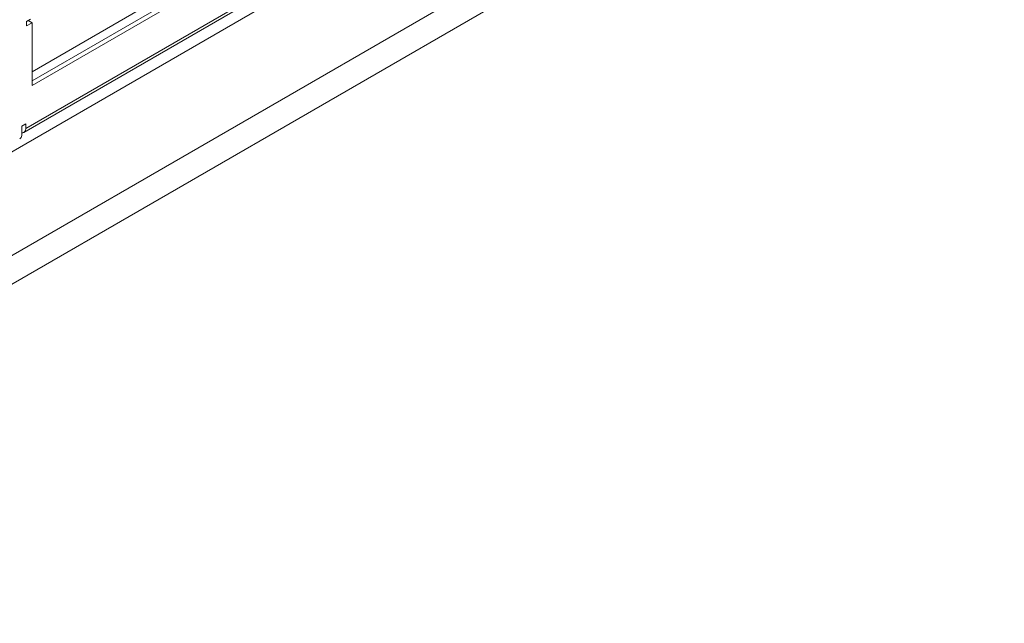
# Model space of a CAD drawing. Units: millimetres. Extents: x 0 to 594, y 0 to 420.
# Drawn here: x 189 to 224, y 57 to 78 of the extents above; entities that cross this region are included whole.
import ezdxf

# ---------------------------------------------------------------- set-up
doc = ezdxf.new("R2010")
doc.units = ezdxf.units.MM
doc.header["$LTSCALE"] = 0.2
doc.layers.add('1', color=7, linetype='Continuous', true_color=0xffffff)

msp = doc.modelspace()

# ---------------------------------------------------------------- linework, layer by layer
at = {"layer": '1', "color": 7, "linetype": 'Continuous', "lineweight": 13}
for p, q in [((132.824, 37.867), (223.546, 90.245)), ((188.898, 74.454), (209.192, 86.171)), ((189.124, 76.463), (197.405, 81.244))]:
    msp.add_line(p, q, dxfattribs=at)
at = {"layer": '1', "color": 3, "linetype": 'Continuous', "lineweight": 18}
for p, q in [((132.203, 36.494), (222.925, 88.872)), ((187.448, 73.079), (210.642, 86.469)), ((188.836, 74.317), (209.13, 86.034)), ((197.687, 81.08), (189.124, 76.136)), ((197.829, 80.999), (189.124, 75.973)), ((189.065, 78.327), (188.924, 78.245)), ((188.924, 78.245), (188.924, 78.082)), ((188.924, 78.245), (188.924, 78.245)), ((188.924, 78.082), (189.124, 78.198)), ((188.983, 78.28), (189.124, 78.198)), ((189.124, 75.973), (189.124, 78.198)), ((189.124, 78.198), (189.124, 78.198)), ((189.124, 78.198), (189.124, 78.198)), ((188.898, 74.618), (188.757, 74.536)), ((188.898, 74.454), (188.898, 74.618)), ((188.757, 74.536), (188.757, 74.209))]:
    msp.add_line(p, q, dxfattribs=at)
for centre, major_axis, start_param, end_param in [((188.686, 74.577), (0.15, -0.26), 5.83767, 7.068583), ((188.686, 74.577), (0.15, -0.26), 5.837646, 6.283187), ((188.686, 74.169), (0.05, 0.0866), 3.926991, 5.497787), ((188.686, 74.169), (0.05, 0.0866), 3.926991, 5.497787)]:
    msp.add_ellipse(centre, major_axis=major_axis, ratio=0.57735, start_param=start_param, end_param=end_param, dxfattribs=at)

doc.saveas('drawing.dxf')
